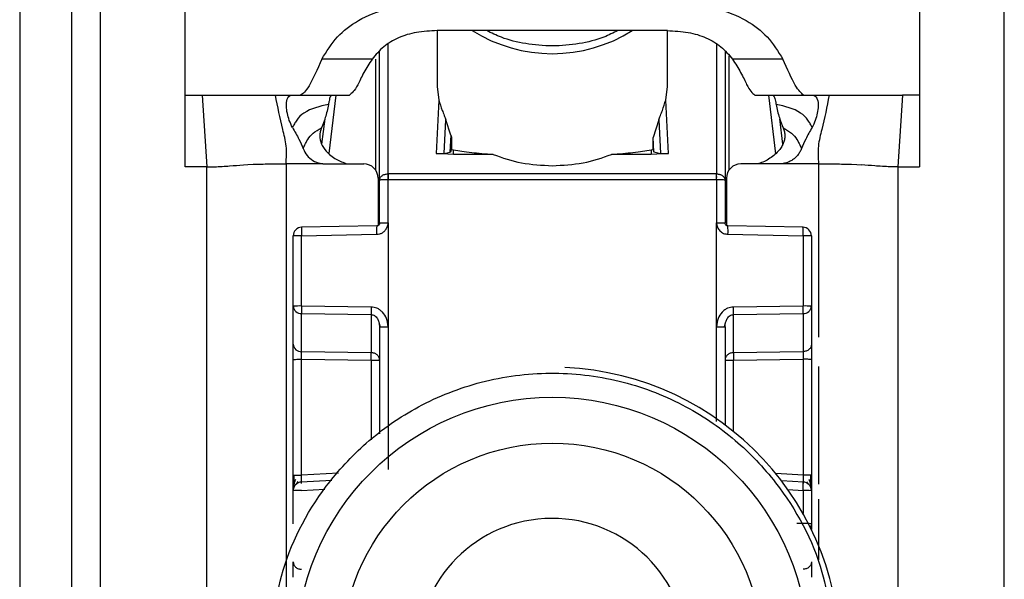
# Model space of a CAD drawing. Units: millimetres. Extents: x 444 to 4839, y 153 to 3264.
# Drawn here: x 2058 to 2092, y 735 to 755 of the extents above; entities that cross this region are included whole.
import ezdxf

# ---------------------------------------------------------------- set-up
doc = ezdxf.new("R2010")
doc.units = ezdxf.units.MM

msp = doc.modelspace()

# ---------------------------------------------------------------- linework, layer by layer
at = {"color": 7, "linetype": 'Continuous', "lineweight": 25}
for p, q in [((2063.756, 752.075), (2063.756, 760.091)), ((2089.256, 760.091), (2089.256, 752.075)), ((2058.006, 755.075), (2058.006, 712.575)), ((2059.806, 755.075), (2059.806, 712.575)), ((2060.806, 755.075), (2060.806, 712.575)), ((2092.206, 712.575), (2092.206, 755.075)), ((2072.506, 754.318), (2072.506, 752.38)), ((2073.235, 754.32), (2072.51, 754.318)), ((2079.776, 754.32), (2073.235, 754.32)), ((2080.502, 754.318), (2079.776, 754.32)), ((2080.506, 752.38), (2080.506, 754.318)), ((2070.506, 749.126), (2070.506, 753.601)), ((2082.506, 753.601), (2082.506, 749.126)), ((2070.251, 753.331), (2068.502, 753.331)), ((2084.51, 753.331), (2082.761, 753.331)), ((2063.756, 752.075), (2064.343, 752.075)), ((2063.756, 749.588), (2063.756, 752.075)), ((2064.343, 752.075), (2064.506, 749.588)), ((2066.891, 752.075), (2067.444, 752.075)), ((2067.444, 752.075), (2067.761, 752.075)), ((2067.761, 752.075), (2069.456, 752.075)), ((2072.506, 752.38), (2072.566, 751.904)), ((2080.446, 751.904), (2080.506, 752.38)), ((2083.537, 752.077), (2083.556, 752.075)), ((2083.556, 752.075), (2085.251, 752.075)), ((2085.231, 752.077), (2085.251, 752.075)), ((2085.251, 752.075), (2085.568, 752.075)), ((2085.568, 752.075), (2086.121, 752.075)), ((2088.669, 752.075), (2088.506, 749.588)), ((2089.256, 752.075), (2088.669, 752.075)), ((2089.256, 752.075), (2089.256, 749.588)), ((2072.566, 751.904), (2072.472, 750.056)), ((2080.54, 750.056), (2080.446, 751.904)), ((2068.602, 751.249), (2068.494, 750.38)), ((2072.747, 750.055), (2072.806, 751.214)), ((2072.978, 750.692), (2072.806, 751.214)), ((2080.206, 751.214), (2080.004, 750.609)), ((2080.206, 751.214), (2080.265, 750.055)), ((2084.518, 750.377), (2084.41, 751.249)), ((2072.978, 750.692), (2072.948, 750.101)), ((2073.008, 750.558), (2072.986, 750.12)), ((2073.008, 750.558), (2073.008, 750.194)), ((2080.004, 750.194), (2080.004, 750.609)), ((2080.029, 750.109), (2080.004, 750.609)), ((2073.076, 750.019), (2072.472, 750.056)), ((2072.747, 750.055), (2072.948, 750.101)), ((2072.948, 750.101), (2072.986, 750.12)), ((2072.986, 750.12), (2073.008, 750.194)), ((2073.008, 750.194), (2073.076, 750.18)), ((2073.076, 750.019), (2073.076, 750.18)), ((2074.448, 750.019), (2073.076, 750.019)), ((2079.936, 750.019), (2078.564, 750.019)), ((2079.936, 750.18), (2080.004, 750.194)), ((2079.936, 750.18), (2079.936, 750.019)), ((2080.54, 750.056), (2079.936, 750.019)), ((2080.004, 750.194), (2080.029, 750.109)), ((2080.029, 750.109), (2080.265, 750.055)), ((2065.775, 749.657), (2065.927, 749.666)), ((2065.927, 749.666), (2066.116, 749.676)), ((2067.256, 749.69), (2067.256, 717.201)), ((2068.621, 749.69), (2069.956, 749.69)), ((2084.391, 749.69), (2083.056, 749.69)), ((2086.896, 749.676), (2087.085, 749.666)), ((2087.085, 749.666), (2087.237, 749.657)), ((2064.506, 749.588), (2063.756, 749.588)), ((2064.506, 716.075), (2064.506, 749.588)), ((2070.798, 749.344), (2070.806, 749.344)), ((2082.206, 749.344), (2070.806, 749.344)), ((2082.206, 749.344), (2082.214, 749.344)), ((2088.506, 749.588), (2088.506, 716.075)), ((2088.506, 749.588), (2089.256, 749.588)), ((2070.456, 749.19), (2070.456, 747.549)), ((2070.506, 747.635), (2070.506, 749.126)), ((2070.806, 749.134), (2070.798, 749.134)), ((2070.802, 747.643), (2070.806, 749.134)), ((2082.206, 749.134), (2070.806, 749.134)), ((2082.206, 749.134), (2082.209, 747.643)), ((2082.214, 749.134), (2082.206, 749.134)), ((2082.506, 749.126), (2082.506, 747.635)), ((2082.556, 749.19), (2082.556, 747.549)), ((2070.802, 747.643), (2070.801, 744.035)), ((2082.211, 744.035), (2082.209, 747.643)), ((2070.407, 747.535), (2067.79, 747.488)), ((2085.222, 747.488), (2082.604, 747.535)), ((2067.506, 744.745), (2067.506, 747.188)), ((2067.798, 747.196), (2070.405, 747.243)), ((2067.798, 744.753), (2067.798, 747.196)), ((2082.607, 747.243), (2085.214, 747.196)), ((2085.214, 747.196), (2085.214, 744.753)), ((2085.506, 747.188), (2085.506, 744.745)), ((2067.506, 743.423), (2067.506, 744.745)), ((2070.214, 744.718), (2067.798, 744.753)), ((2085.214, 744.753), (2082.798, 744.718)), ((2085.506, 744.745), (2085.506, 743.423)), ((2067.798, 744.49), (2070.214, 744.455)), ((2067.798, 743.167), (2067.798, 744.49)), ((2070.214, 744.455), (2070.214, 743.132)), ((2082.798, 744.455), (2085.214, 744.49)), ((2082.798, 743.132), (2082.798, 744.455)), ((2085.214, 744.49), (2085.214, 743.167)), ((2070.486, 744.182), (2070.526, 744.026)), ((2070.506, 744.027), (2070.506, 740.311)), ((2070.801, 744.035), (2070.801, 739.076)), ((2082.486, 744.026), (2082.526, 744.182)), ((2082.506, 744.027), (2082.506, 740.627)), ((2070.214, 743.132), (2067.798, 743.167)), ((2085.214, 743.167), (2082.798, 743.132)), ((2067.506, 738.874), (2067.506, 742.896)), ((2067.798, 742.904), (2070.214, 742.869)), ((2067.798, 738.882), (2067.798, 742.904)), ((2082.798, 742.869), (2085.214, 742.904)), ((2085.214, 742.904), (2085.214, 738.882)), ((2085.506, 742.896), (2085.506, 738.874)), ((2067.621, 738.57), (2067.68, 738.653)), ((2068.846, 738.695), (2067.78, 738.639)), ((2085.233, 738.639), (2084.467, 738.679)), ((2085.333, 738.651), (2085.392, 738.567)), ((2067.506, 737.191), (2067.506, 738.34)), ((2085.506, 738.34), (2085.506, 737.191)), ((2085.506, 737.191), (2085.506, 736.988))]:
    msp.add_line(p, q, dxfattribs=at)
at = {"color": 8, "linetype": 'Continuous', "lineweight": 25}
for p, q in [((2070.806, 749.344), (2070.805, 753.849)), ((2082.207, 753.85), (2082.206, 749.344)), ((2082.653, 749.487), (2082.653, 753.445)), ((2070.359, 753.323), (2070.359, 749.487)), ((2068.75, 750.054), (2069, 752.075)), ((2084.012, 752.075), (2084.263, 750.043)), ((2085.756, 749.69), (2085.756, 743.668)), ((2082.211, 740.741), (2082.211, 744.035)), ((2070.214, 742.869), (2070.214, 740.108)), ((2082.798, 740.4), (2082.798, 742.869)), ((2085.756, 742.651), (2085.756, 738.57)), ((2069.082, 738.95), (2067.798, 738.882)), ((2085.214, 738.882), (2084.269, 738.932)), ((2067.798, 738.347), (2068.607, 738.39)), ((2084.69, 738.375), (2085.214, 738.347)), ((2085.214, 738.347), (2085.214, 737.545)), ((2085.756, 738.045), (2085.756, 735.941)), ((2085.214, 737.199), (2084.997, 737.196))]:
    msp.add_line(p, q, dxfattribs=at)
at = {"color": 7, "linetype": 'Continuous', "lineweight": 25}
for centre, radius in [((2076.506, 732.679), 8.904), ((2076.506, 732.686), 7.304)]:
    msp.add_circle(centre, radius, dxfattribs=at)
at = {"color": 8, "linetype": 'Continuous', "lineweight": 25}
for centre, radius, start, end in [((2076.506, 758.732), 5.215, 237.7957, 302.2043), ((2073.172, 747.366), 2.77, 176.5039, 182.5493), ((2079.84, 747.366), 2.77, 357.4507, 3.4961), ((2085.278, 737.193), 0.228, 326.2247, 359.6437)]:
    msp.add_arc(centre, radius, start, end, dxfattribs=at)
at = {"color": 7, "linetype": 'Continuous', "lineweight": 25}
for centre, radius, start, end in [((2069.956, 749.19), 0.5, 0.0098, 90.0098), ((2083.056, 749.19), 0.5, 89.9902, 179.9902), ((2079.187, 749.239), 8.39, 179.284, 180.716), ((2073.825, 749.239), 8.39, 359.284, 0.716), ((2067.806, 747.188), 0.3, 90.99, 179.9904), ((2085.206, 747.188), 0.3, 0.0096, 89.01), ((2067.726, 744.425), 2.771, 88.5169, 94.5616), ((2085.285, 744.425), 2.771, 85.4384, 91.4831), ((2067.726, 741.983), 2.771, 88.5169, 94.5616), ((2067.784, 744.769), 0.279, 184.7602, 272.8511), ((2077.154, 744.587), 6.941, 178.9122, 181.0878), ((2075.858, 744.587), 6.941, 358.9122, 1.0878), ((2085.285, 741.983), 2.771, 85.4384, 91.4831), ((2085.228, 744.769), 0.279, 267.1489, 355.2398), ((2067.784, 743.446), 0.279, 184.7602, 272.8511), ((2063.274, 743), 6.941, 358.9122, 1.0878), ((2089.738, 743), 6.941, 178.9122, 181.0878), ((2076.504, 732.628), 9.998, 179.9901, 87.5114), ((2085.285, 736.111), 2.771, 85.4384, 91.4831), ((2067.806, 738.34), 0.3, 92.9895, 179.9909), ((2085.206, 738.34), 0.3, 0.0091, 87.0105), ((2067.726, 735.577), 2.771, 88.5169, 94.5616), ((2085.285, 735.577), 2.771, 85.4384, 91.4831), ((2076.505, 732.688), 4.689, 181.1545, 180.0002), ((2085.285, 734.429), 2.771, 85.4384, 91.4831)]:
    msp.add_arc(centre, radius, start, end, dxfattribs=at)
for points, knots in [([(2068.502, 753.331), (2068.663, 753.595), (2068.966, 754.09), (2069.754, 754.717), (2070.844, 755.144), (2071.703, 755.191), (2072.148, 755.215)], [0, 0, 0, 0, 0.258792, 0.484975, 0.732812, 1, 1, 1, 1]), ([(2080.864, 755.215), (2081.31, 755.191), (2082.17, 755.144), (2083.26, 754.715), (2084.047, 754.089), (2084.349, 753.594), (2084.51, 753.331)], [0, 0, 0, 0, 0.267649, 0.515902, 0.7417, 1, 1, 1, 1]), ([(2072.51, 754.318), (2072.265, 754.307), (2071.793, 754.285), (2071.144, 754.086), (2070.608, 753.763), (2070.374, 753.48), (2070.251, 753.331)], [0, 0, 0, 0, 0.25511, 0.492019, 0.733187, 1, 1, 1, 1]), ([(2078.781, 754.32), (2078.624, 754.239), (2078.219, 754.034), (2077.439, 753.845), (2076.511, 753.761), (2075.585, 753.843), (2074.803, 754.032), (2074.392, 754.237), (2074.226, 754.32)], [0, 0, 0, 0, 0.119862, 0.307101, 0.498995, 0.689977, 0.874632, 1, 1, 1, 1]), ([(2080.502, 754.318), (2080.747, 754.307), (2081.219, 754.285), (2081.867, 754.086), (2082.404, 753.763), (2082.638, 753.48), (2082.761, 753.331)], [0, 0, 0, 0, 0.25511, 0.492019, 0.733187, 1, 1, 1, 1]), ([(2068.502, 753.331), (2068.341, 752.973), (2068.02, 752.256), (2067.847, 752.136), (2067.761, 752.075)], [0, 0, 0, 0, 0.499898, 1, 1, 1, 1]), ([(2070.251, 753.331), (2070.147, 753.17), (2069.925, 752.824), (2069.678, 752.25), (2069.545, 752.145), (2069.456, 752.075)], [0, 0, 0, 0, 0.2234082, 0.4797244, 1, 1, 1, 1]), ([(2082.761, 753.331), (2082.864, 753.171), (2083.083, 752.831), (2083.324, 752.275), (2083.452, 752.156), (2083.537, 752.077)], [0, 0, 0, 0, 0.229163, 0.488541, 1, 1, 1, 1]), ([(2085.231, 752.077), (2085.147, 752.148), (2084.979, 752.291), (2084.666, 752.984), (2084.51, 753.331)], [0, 0, 0, 0, 0.500109, 1, 1, 1, 1]), ([(2064.343, 752.075), (2064.643, 752.075), (2065.249, 752.075), (2066.233, 752.075), (2066.621, 752.075), (2066.891, 752.075)], [0, 0, 0, 0, 0.230938, 0.465577, 1, 1, 1, 1]), ([(2067.256, 749.69), (2067.27, 749.9), (2067.298, 750.317), (2067.083, 751.084), (2066.968, 751.677), (2066.891, 752.075)], [0, 0, 0, 0, 0.248786, 0.494338, 1, 1, 1, 1]), ([(2067.48, 750.954), (2067.441, 751.036), (2067.362, 751.201), (2067.293, 751.466), (2067.255, 751.731), (2067.295, 751.979), (2067.385, 752.07), (2067.435, 752.074), (2067.444, 752.075)], [0, 0, 0, 0, 0.125398, 0.250866, 0.415339, 0.641365, 0.933657, 1, 1, 1, 1]), ([(2068.85, 752.075), (2068.831, 752.062), (2068.793, 752.036), (2068.757, 751.906), (2068.738, 751.792), (2068.731, 751.75)], [0, 0, 0, 0, 0.386154, 0.772374, 1, 1, 1, 1]), ([(2084.162, 752.075), (2084.181, 752.062), (2084.219, 752.036), (2084.254, 751.906), (2084.274, 751.792), (2084.281, 751.75)], [0, 0, 0, 0, 0.386154, 0.7723735, 1, 1, 1, 1]), ([(2085.568, 752.075), (2085.613, 752.058), (2085.692, 752.028), (2085.756, 751.793), (2085.734, 751.536), (2085.668, 751.269), (2085.595, 751.071), (2085.541, 750.97), (2085.532, 750.954)], [0, 0, 0, 0, 0.301277, 0.53441, 0.708593, 0.841267, 0.974538, 1, 1, 1, 1]), ([(2086.121, 752.075), (2086.044, 751.677), (2085.929, 751.084), (2085.714, 750.317), (2085.742, 749.9), (2085.756, 749.69)], [0, 0, 0, 0, 0.505662, 0.751214, 1, 1, 1, 1]), ([(2086.121, 752.075), (2086.371, 752.075), (2086.747, 752.075), (2087.695, 752.078), (2088.345, 752.076), (2088.669, 752.075)], [0, 0, 0, 0, 0.499038, 0.750445, 1, 1, 1, 1]), ([(2068.731, 751.75), (2068.426, 751.686), (2067.998, 751.595), (2067.65, 751.26), (2067.543, 751.072), (2067.501, 750.994), (2067.48, 750.954)], [0, 0, 0, 0, 0.5487, 0.77283, 0.884308, 1, 1, 1, 1]), ([(2068.731, 751.75), (2068.699, 751.599), (2068.641, 751.326), (2068.534, 751.057), (2068.487, 750.938)], [0, 0, 0, 0, 0.557479, 1, 1, 1, 1]), ([(2072.566, 751.904), (2072.6, 751.789), (2072.65, 751.623), (2072.746, 751.387), (2072.788, 751.266), (2072.806, 751.214)], [0, 0, 0, 0, 0.560934, 0.811109, 1, 1, 1, 1]), ([(2080.206, 751.214), (2080.224, 751.265), (2080.265, 751.385), (2080.361, 751.621), (2080.411, 751.788), (2080.446, 751.904)], [0, 0, 0, 0, 0.1867418, 0.433519, 1, 1, 1, 1]), ([(2085.532, 750.954), (2085.511, 750.994), (2085.469, 751.072), (2085.361, 751.26), (2085.014, 751.595), (2084.585, 751.686), (2084.281, 751.75)], [0, 0, 0, 0, 0.115692, 0.22717, 0.4513, 1, 1, 1, 1]), ([(2084.281, 751.75), (2084.313, 751.599), (2084.371, 751.326), (2084.478, 751.057), (2084.525, 750.938)], [0, 0, 0, 0, 0.557479, 1, 1, 1, 1]), ([(2067.48, 750.954), (2067.558, 750.819), (2067.697, 750.581), (2067.805, 750.328), (2067.852, 750.219)], [0, 0, 0, 0, 0.565986, 1, 1, 1, 1]), ([(2067.852, 750.219), (2067.869, 750.258), (2067.9, 750.333), (2067.999, 750.523), (2068.186, 750.777), (2068.383, 750.883), (2068.487, 750.938)], [0, 0, 0, 0, 0.2735901, 0.5137962, 0.7445607, 1, 1, 1, 1]), ([(2068.487, 750.938), (2068.459, 750.845), (2068.406, 750.671), (2068.473, 750.372), (2068.666, 750.096), (2068.974, 749.833), (2069.25, 749.737), (2069.384, 749.69)], [0, 0, 0, 0, 0.179129, 0.334609, 0.520391, 0.76741, 1, 1, 1, 1]), ([(2072.978, 750.692), (2072.987, 750.667), (2072.999, 750.63), (2073.007, 750.585), (2073.008, 750.567), (2073.008, 750.558)], [0, 0, 0, 0, 0.526098, 0.764686, 1, 1, 1, 1]), ([(2084.525, 750.938), (2084.541, 750.895), (2084.572, 750.806), (2084.587, 750.662), (2084.573, 750.523), (2084.53, 750.389), (2084.458, 750.256), (2084.348, 750.116), (2084.202, 749.978), (2084.022, 749.849), (2083.831, 749.747), (2083.697, 749.708), (2083.635, 749.69)], [0, 0, 0, 0, 0.088278, 0.1799, 0.256612, 0.33596, 0.42781, 0.522261, 0.644383, 0.770035, 0.89222, 1, 1, 1, 1]), ([(2084.525, 750.938), (2084.629, 750.883), (2084.826, 750.777), (2085.013, 750.523), (2085.112, 750.333), (2085.143, 750.258), (2085.16, 750.219)], [0, 0, 0, 0, 0.255439, 0.486204, 0.72641, 1, 1, 1, 1]), ([(2085.532, 750.954), (2085.453, 750.819), (2085.315, 750.581), (2085.207, 750.328), (2085.16, 750.219)], [0, 0, 0, 0, 0.565986, 1, 1, 1, 1]), ([(2067.852, 750.219), (2067.892, 750.137), (2067.971, 749.974), (2068.184, 749.798), (2068.385, 749.715), (2068.508, 749.698), (2068.541, 749.694)], [0, 0, 0, 0, 0.295699, 0.591355, 0.890368, 1, 1, 1, 1]), ([(2072.472, 750.056), (2072.486, 750.054), (2072.515, 750.051), (2072.557, 750.048), (2072.599, 750.046), (2072.649, 750.045), (2072.705, 750.048), (2072.732, 750.053), (2072.747, 750.055)], [0, 0, 0, 0, 0.1067502, 0.2160865, 0.3317849, 0.4570475, 0.6984178, 1, 1, 1, 1]), ([(2073.076, 750.18), (2073.266, 750.147), (2073.622, 750.085), (2074.186, 750.04), (2074.448, 750.019)], [0, 0, 0, 0, 0.534553, 1, 1, 1, 1]), ([(2078.564, 750.019), (2078.826, 750.04), (2079.39, 750.085), (2079.746, 750.147), (2079.936, 750.18)], [0, 0, 0, 0, 0.465447, 1, 1, 1, 1]), ([(2080.265, 750.055), (2080.28, 750.053), (2080.307, 750.048), (2080.363, 750.045), (2080.413, 750.046), (2080.454, 750.048), (2080.497, 750.051), (2080.526, 750.054), (2080.54, 750.056)], [0, 0, 0, 0, 0.301476, 0.542948, 0.668174, 0.783858, 0.893208, 1, 1, 1, 1]), ([(2085.16, 750.219), (2085.142, 750.178), (2085.107, 750.095), (2085.029, 749.984), (2084.934, 749.887), (2084.825, 749.808), (2084.702, 749.747), (2084.583, 749.709), (2084.504, 749.698), (2084.471, 749.694)], [0, 0, 0, 0, 0.145808, 0.295839, 0.441649, 0.591606, 0.739113, 0.890708, 1, 1, 1, 1]), ([(2066.116, 749.676), (2066.18, 749.678), (2066.309, 749.683), (2066.508, 749.686), (2066.608, 749.688)], [0, 0, 0, 0, 0.500754, 1, 1, 1, 1]), ([(2066.608, 749.688), (2066.713, 749.689), (2066.925, 749.69), (2067.145, 749.69), (2067.256, 749.69)], [0, 0, 0, 0, 0.4992303, 1, 1, 1, 1]), ([(2068.541, 749.694), (2068.326, 749.692), (2068.033, 749.69), (2067.604, 749.689), (2067.39, 749.69), (2067.256, 749.69)], [0, 0, 0, 0, 0.499837, 0.686365, 1, 1, 1, 1]), ([(2068.541, 749.694), (2068.544, 749.694), (2068.571, 749.691), (2068.598, 749.691), (2068.621, 749.69)], [0, 0, 0, 0, 0.13554, 1, 1, 1, 1]), ([(2084.471, 749.694), (2084.468, 749.694), (2084.441, 749.691), (2084.414, 749.691), (2084.391, 749.69)], [0, 0, 0, 0, 0.135537, 1, 1, 1, 1]), ([(2085.756, 749.69), (2085.542, 749.69), (2085.315, 749.689), (2084.993, 749.69), (2084.779, 749.692), (2084.578, 749.693), (2084.471, 749.694)], [0, 0, 0, 0, 0.500161, 0.530289, 0.750051, 1, 1, 1, 1]), ([(2085.756, 749.69), (2085.866, 749.69), (2086.087, 749.69), (2086.299, 749.689), (2086.404, 749.688)], [0, 0, 0, 0, 0.50077, 1, 1, 1, 1]), ([(2086.404, 749.688), (2086.504, 749.686), (2086.703, 749.683), (2086.832, 749.678), (2086.896, 749.676)], [0, 0, 0, 0, 0.499246, 1, 1, 1, 1]), ([(2064.506, 749.588), (2064.57, 749.588), (2064.667, 749.588), (2064.777, 749.59), (2064.914, 749.593), (2065.105, 749.603), (2065.376, 749.625), (2065.615, 749.644), (2065.775, 749.657)], [0, 0, 0, 0, 0.062087, 0.093313, 0.124651, 0.249375, 0.499527, 1, 1, 1, 1]), ([(2088.506, 749.588), (2088.441, 749.588), (2088.345, 749.588), (2088.234, 749.59), (2088.098, 749.593), (2087.907, 749.603), (2087.636, 749.625), (2087.397, 749.644), (2087.237, 749.657)], [0, 0, 0, 0, 0.062087, 0.093313, 0.124651, 0.249375, 0.499527, 1, 1, 1, 1]), ([(2070.405, 747.243), (2070.441, 747.247), (2070.512, 747.253), (2070.608, 747.297), (2070.689, 747.362), (2070.735, 747.424), (2070.758, 747.47), (2070.776, 747.507), (2070.798, 747.566), (2070.801, 747.617), (2070.802, 747.643)], [0, 0, 0, 0, 0.175712, 0.338379, 0.502268, 0.676519, 0.703768, 0.751194, 0.876387, 1, 1, 1, 1]), ([(2070.506, 747.636), (2070.505, 747.623), (2070.502, 747.597), (2070.479, 747.563), (2070.446, 747.54), (2070.42, 747.537), (2070.407, 747.535)], [0, 0, 0, 0, 0.249769, 0.499628, 0.749715, 1, 1, 1, 1]), ([(2070.506, 747.635), (2070.505, 747.625), (2070.503, 747.602), (2070.488, 747.576), (2070.47, 747.558), (2070.452, 747.546), (2070.431, 747.537), (2070.416, 747.536), (2070.408, 747.535)], [0, 0, 0, 0, 0.199634, 0.432264, 0.561612, 0.699346, 0.845473, 1, 1, 1, 1]), ([(2082.209, 747.643), (2082.211, 747.618), (2082.215, 747.567), (2082.249, 747.47), (2082.319, 747.358), (2082.451, 747.264), (2082.555, 747.25), (2082.607, 747.243)], [0, 0, 0, 0, 0.1197444, 0.2474951, 0.496978, 0.7484539, 1, 1, 1, 1]), ([(2082.604, 747.535), (2082.596, 747.536), (2082.581, 747.537), (2082.559, 747.546), (2082.542, 747.558), (2082.524, 747.576), (2082.509, 747.602), (2082.507, 747.625), (2082.506, 747.635)], [0, 0, 0, 0, 0.154529, 0.300657, 0.438392, 0.567741, 0.800369, 1, 1, 1, 1]), ([(2067.512, 744.747), (2067.512, 744.738), (2067.511, 744.707), (2067.52, 744.675), (2067.526, 744.653)], [0, 0, 0, 0, 0.275825, 1, 1, 1, 1]), ([(2070.801, 744.035), (2070.79, 744.131), (2070.769, 744.314), (2070.646, 744.509), (2070.522, 744.62), (2070.392, 744.696), (2070.283, 744.71), (2070.214, 744.718)], [0, 0, 0, 0, 0.288278, 0.550547, 0.672661, 0.791746, 1, 1, 1, 1]), ([(2082.798, 744.718), (2082.729, 744.71), (2082.62, 744.696), (2082.49, 744.62), (2082.366, 744.509), (2082.243, 744.314), (2082.222, 744.131), (2082.211, 744.035)], [0, 0, 0, 0, 0.208256, 0.326753, 0.449343, 0.711682, 1, 1, 1, 1]), ([(2085.486, 744.653), (2085.492, 744.675), (2085.501, 744.707), (2085.5, 744.738), (2085.499, 744.747)], [0, 0, 0, 0, 0.724511, 1, 1, 1, 1]), ([(2070.214, 744.455), (2070.233, 744.453), (2070.274, 744.449), (2070.333, 744.421), (2070.387, 744.376), (2070.442, 744.304), (2070.493, 744.187), (2070.501, 744.086), (2070.506, 744.027)], [0, 0, 0, 0, 0.100729, 0.208882, 0.328751, 0.463508, 0.68453, 1, 1, 1, 1]), ([(2082.506, 744.027), (2082.511, 744.086), (2082.518, 744.187), (2082.57, 744.304), (2082.625, 744.376), (2082.679, 744.421), (2082.738, 744.449), (2082.778, 744.453), (2082.798, 744.455)], [0, 0, 0, 0, 0.315474, 0.536493, 0.671248, 0.791115, 0.89927, 1, 1, 1, 1]), ([(2067.506, 742.896), (2067.506, 742.948), (2067.506, 743.053), (2067.506, 743.2), (2067.506, 743.331), (2067.506, 743.392), (2067.506, 743.423)], [0, 0, 0, 0, 0.249167, 0.499733, 0.749082, 1, 1, 1, 1]), ([(2067.798, 742.904), (2067.798, 742.93), (2067.797, 742.982), (2067.797, 743.056), (2067.797, 743.121), (2067.798, 743.152), (2067.798, 743.167)], [0, 0, 0, 0, 0.2495476, 0.4994035, 0.7495351, 1, 1, 1, 1]), ([(2085.214, 743.167), (2085.214, 743.152), (2085.215, 743.122), (2085.215, 743.058), (2085.215, 742.984), (2085.214, 742.93), (2085.214, 742.904)], [0, 0, 0, 0, 0.244984, 0.493276, 0.744931, 1, 1, 1, 1]), ([(2085.506, 743.423), (2085.506, 743.392), (2085.506, 743.331), (2085.506, 743.2), (2085.506, 743.053), (2085.506, 742.948), (2085.506, 742.896)], [0, 0, 0, 0, 0.249689, 0.500986, 0.749604, 1, 1, 1, 1]), ([(2066.706, 732.625), (2066.783, 733.55), (2066.957, 735.643), (2068.276, 738.178), (2070.032, 740.084), (2071.855, 741.349), (2074.037, 742.206), (2076.43, 742.521), (2078.827, 742.243), (2081.022, 741.42), (2082.864, 740.183), (2084.649, 738.304), (2086.008, 735.789), (2086.214, 733.699), (2086.305, 732.776)], [0, 0, 0, 0, 0.09066, 0.205073, 0.271907, 0.344321, 0.420998, 0.5, 0.579002, 0.655679, 0.728092, 0.794927, 0.90934, 1, 1, 1, 1]), ([(2067.506, 738.325), (2067.506, 738.358), (2067.506, 738.409), (2067.506, 738.527), (2067.506, 738.632), (2067.506, 738.749), (2067.506, 738.833), (2067.506, 738.874)], [0, 0, 0, 0, 0.317817, 0.483359, 0.652342, 0.826942, 1, 1, 1, 1]), ([(2067.587, 738.731), (2067.574, 738.699), (2067.545, 738.633), (2067.521, 738.526), (2067.509, 738.443), (2067.508, 738.404), (2067.508, 738.396)], [0, 0, 0, 0, 0.2844564, 0.5889137, 0.9146567, 1, 1, 1, 1]), ([(2067.526, 738.882), (2067.526, 738.849), (2067.525, 738.784), (2067.524, 738.69), (2067.524, 738.602), (2067.524, 738.554), (2067.524, 738.53)], [0, 0, 0, 0, 0.2486999, 0.498404, 0.7489176, 1, 1, 1, 1]), ([(2067.79, 738.589), (2067.79, 738.592), (2067.788, 738.598), (2067.789, 738.65), (2067.791, 738.707), (2067.793, 738.76), (2067.795, 738.819), (2067.797, 738.861), (2067.798, 738.882)], [0, 0, 0, 0, 0.232212, 0.475571, 0.602181, 0.731761, 0.864355, 1, 1, 1, 1]), ([(2085.214, 738.882), (2085.215, 738.861), (2085.217, 738.819), (2085.22, 738.745), (2085.223, 738.666), (2085.224, 738.6), (2085.222, 738.593), (2085.222, 738.589)], [0, 0, 0, 0, 0.136392, 0.265484, 0.500873, 0.749488, 1, 1, 1, 1]), ([(2085.504, 738.395), (2085.503, 738.403), (2085.503, 738.441), (2085.491, 738.524), (2085.467, 738.63), (2085.438, 738.696), (2085.425, 738.727)], [0, 0, 0, 0, 0.082244, 0.409136, 0.714618, 1, 1, 1, 1]), ([(2085.488, 738.527), (2085.488, 738.551), (2085.488, 738.599), (2085.487, 738.686), (2085.487, 738.78), (2085.486, 738.845), (2085.486, 738.877)], [0, 0, 0, 0, 0.251255, 0.501822, 0.751464, 1, 1, 1, 1]), ([(2085.506, 738.874), (2085.506, 738.833), (2085.506, 738.749), (2085.506, 738.632), (2085.506, 738.527), (2085.506, 738.409), (2085.506, 738.358), (2085.506, 738.325)], [0, 0, 0, 0, 0.172608, 0.347475, 0.515719, 0.682008, 1, 1, 1, 1]), ([(2067.506, 735.337), (2067.506, 735.389), (2067.506, 735.493), (2067.506, 735.64), (2067.506, 735.772), (2067.506, 735.833), (2067.506, 735.864)], [0, 0, 0, 0, 0.2480932, 0.4974283, 0.7480202, 1, 1, 1, 1]), ([(2085.506, 735.864), (2085.506, 735.833), (2085.506, 735.772), (2085.506, 735.641), (2085.506, 735.494), (2085.506, 735.39), (2085.506, 735.337)], [0, 0, 0, 0, 0.249689, 0.500986, 0.749604, 1, 1, 1, 1])]:
    msp.add_open_spline(points, degree=3, knots=knots, dxfattribs=at)
for points in [[(2074.448, 750.019), (2074.772, 749.905), (2075.419, 749.678), (2076.144, 749.644), (2076.506, 749.626)], [(2076.506, 749.626), (2076.868, 749.644), (2077.593, 749.678), (2078.24, 749.905), (2078.564, 750.019)], [(2070.506, 749.126), (2070.51, 749.154), (2070.519, 749.21), (2070.586, 749.281), (2070.682, 749.332), (2070.76, 749.34), (2070.798, 749.344)], [(2070.806, 749.344), (2070.806, 749.329), (2070.806, 749.301), (2070.806, 749.249), (2070.806, 749.193), (2070.806, 749.153), (2070.806, 749.134)], [(2082.206, 749.134), (2082.206, 749.153), (2082.206, 749.193), (2082.206, 749.249), (2082.206, 749.301), (2082.206, 749.329), (2082.206, 749.344)], [(2082.214, 749.344), (2082.252, 749.34), (2082.329, 749.332), (2082.426, 749.281), (2082.493, 749.21), (2082.502, 749.154), (2082.506, 749.126)], [(2070.798, 749.134), (2070.76, 749.134), (2070.682, 749.133), (2070.586, 749.132), (2070.519, 749.129), (2070.51, 749.127), (2070.506, 749.126)], [(2082.506, 749.126), (2082.502, 749.127), (2082.493, 749.129), (2082.426, 749.132), (2082.329, 749.133), (2082.252, 749.134), (2082.214, 749.134)], [(2070.506, 747.635), (2070.51, 747.636), (2070.519, 747.638), (2070.588, 747.641), (2070.686, 747.643), (2070.763, 747.643), (2070.802, 747.643)], [(2082.209, 747.643), (2082.248, 747.643), (2082.326, 747.643), (2082.424, 747.641), (2082.493, 747.638), (2082.501, 747.636), (2082.506, 747.635)], [(2067.801, 747.488), (2067.8, 747.484), (2067.798, 747.477), (2067.796, 747.411), (2067.796, 747.313), (2067.797, 747.235), (2067.798, 747.196)], [(2085.214, 747.196), (2085.214, 747.235), (2085.215, 747.313), (2085.215, 747.411), (2085.214, 747.477), (2085.212, 747.484), (2085.211, 747.488)], [(2067.798, 744.753), (2067.798, 744.727), (2067.797, 744.675), (2067.797, 744.601), (2067.797, 744.536), (2067.798, 744.505), (2067.798, 744.49)], [(2085.214, 744.49), (2085.214, 744.505), (2085.215, 744.536), (2085.215, 744.601), (2085.215, 744.675), (2085.214, 744.727), (2085.214, 744.753)], [(2070.506, 744.027), (2070.51, 744.028), (2070.519, 744.031), (2070.587, 744.033), (2070.685, 744.035), (2070.762, 744.035), (2070.801, 744.035)], [(2082.211, 744.035), (2082.25, 744.035), (2082.327, 744.035), (2082.425, 744.033), (2082.493, 744.031), (2082.501, 744.028), (2082.506, 744.027)], [(2085.506, 743.423), (2085.502, 743.39), (2085.493, 743.324), (2085.426, 743.24), (2085.329, 743.181), (2085.252, 743.172), (2085.214, 743.167)], [(2067.506, 742.896), (2067.51, 742.897), (2067.519, 742.899), (2067.586, 742.901), (2067.682, 742.903), (2067.76, 742.903), (2067.798, 742.904)], [(2070.506, 742.877), (2070.502, 742.909), (2070.493, 742.975), (2070.426, 743.059), (2070.329, 743.119), (2070.252, 743.128), (2070.214, 743.132)], [(2070.214, 742.869), (2070.252, 742.869), (2070.329, 742.869), (2070.426, 742.871), (2070.493, 742.874), (2070.502, 742.876), (2070.506, 742.877)], [(2082.798, 743.132), (2082.76, 743.128), (2082.682, 743.119), (2082.586, 743.059), (2082.519, 742.975), (2082.51, 742.909), (2082.506, 742.877)], [(2082.506, 742.877), (2082.51, 742.876), (2082.519, 742.874), (2082.586, 742.871), (2082.682, 742.869), (2082.76, 742.869), (2082.798, 742.869)], [(2085.506, 742.896), (2085.502, 742.897), (2085.493, 742.899), (2085.426, 742.901), (2085.329, 742.903), (2085.252, 742.903), (2085.214, 742.904)], [(2067.506, 738.874), (2067.51, 738.875), (2067.519, 738.877), (2067.586, 738.88), (2067.682, 738.882), (2067.76, 738.882), (2067.798, 738.882)], [(2085.214, 738.347), (2085.216, 738.387), (2085.22, 738.465), (2085.223, 738.562), (2085.224, 738.628), (2085.222, 738.636), (2085.222, 738.639)], [(2067.506, 735.864), (2067.51, 735.831), (2067.519, 735.765), (2067.586, 735.682), (2067.682, 735.622), (2067.76, 735.613), (2067.798, 735.608)], [(2085.506, 735.864), (2085.502, 735.831), (2085.493, 735.765), (2085.426, 735.682), (2085.329, 735.622), (2085.252, 735.613), (2085.214, 735.608)]]:
    msp.add_open_spline(points, degree=3, dxfattribs=at)

doc.saveas('drawing.dxf')
